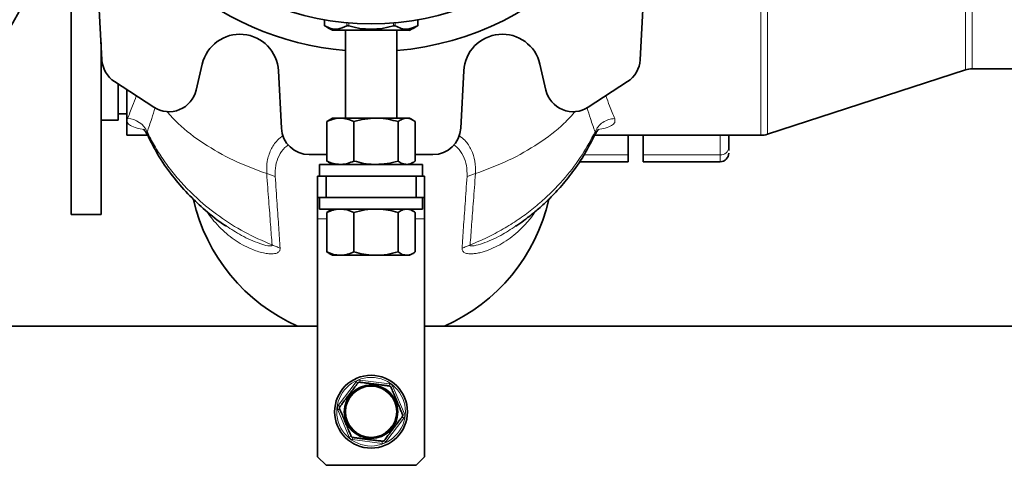
# Model space of a CAD drawing. Units: millimetres. Extents: x 466 to 6660, y 686 to 8152.
# Drawn here: x 4094 to 4324, y 1941 to 2045 of the extents above; entities that cross this region are included whole.
import ezdxf

# ---------------------------------------------------------------- set-up
doc = ezdxf.new("R2010")
doc.units = ezdxf.units.MM

msp = doc.modelspace()

# ---------------------------------------------------------------- linework, layer by layer
at = {"color": 8, "linetype": 'Continuous', "lineweight": 18}
for p, q in [((4314.5, 2033.44), (4314.5, 2095.68)), ((4316.05, 2095.68), (4316.05, 2033.68)), ((4165.03, 2045.12), (4165.03, 2043.73)), ((4170.22, 2043.73), (4170.22, 2044.43)), ((4170.66, 2044.4), (4170.66, 2043.73)), ((4181.05, 2043.73), (4181.05, 2044.4)), ((4181.48, 2044.43), (4181.48, 2043.73)), ((4186.68, 2043.73), (4186.68, 2045.12)), ((4257.3, 2013.63), (4257.3, 2018.18)), ((4225.54, 2013.63), (4235.8, 2013.63)), ((4239.3, 2013.63), (4257.3, 2013.63)), ((4257.3, 2012.02), (4257.3, 2013.63)), ((4153.48, 2008.58), (4151.5, 2009.23)), ((4200.21, 2009.23), (4198.23, 2008.58)), ((4163.35, 1998.68), (4165.54, 1998.68)), ((4186.16, 1998.68), (4188.35, 1998.68)), ((4168.18, 1955.15), (4172.37, 1960.67)), ((4172.37, 1960.67), (4172.77, 1960.37)), ((4173.23, 1960.56), (4173.29, 1961.06)), ((4173.29, 1961.06), (4180.16, 1960.19)), ((4180.1, 1959.7), (4180.16, 1960.19)), ((4180.5, 1959.39), (4180.96, 1959.59)), ((4180.96, 1959.59), (4183.65, 1953.2)), ((4168.18, 1955.15), (4168.58, 1954.85)), ((4168.06, 1954.16), (4168.52, 1954.35)), ((4170.74, 1947.77), (4168.06, 1954.16)), ((4183.12, 1952.51), (4183.52, 1952.21)), ((4183.19, 1953.01), (4183.65, 1953.2)), ((4183.52, 1952.21), (4179.33, 1946.69)), ((4170.74, 1947.77), (4171.2, 1947.97)), ((4171.54, 1947.17), (4171.6, 1947.66)), ((4178.41, 1946.3), (4171.54, 1947.17)), ((4178.41, 1946.3), (4178.47, 1946.8)), ((4178.94, 1946.99), (4179.33, 1946.69))]:
    msp.add_line(p, q, dxfattribs=at)
at = {"color": 7, "linetype": 'Continuous', "lineweight": 35}
for p, q in [((4105.85, 1999.68), (4105.85, 2079.46)), ((4110.93, 2076.54), (4113.06, 2035.81)), ((4238.64, 2035.81), (4240.77, 2076.54)), ((4164.96, 2045.14), (4164.96, 2043.77)), ((4186.74, 2043.77), (4186.74, 2045.14)), ((4169.85, 2042.68), (4169.85, 2022.18)), ((4181.85, 2022.18), (4181.85, 2042.68)), ((4112.85, 1999.68), (4112.85, 2039.85)), ((4135.07, 2028.72), (4136.47, 2034.79)), ((4154.22, 2033.24), (4154.93, 2019.84)), ((4196.78, 2019.84), (4197.48, 2033.24)), ((4215.24, 2034.79), (4216.64, 2028.72)), ((4268.3, 2018.42), (4314.5, 2033.44)), ((4316.05, 2033.68), (4440.37, 2033.68)), ((4116.01, 2030.7), (4125.19, 2024.74)), ((4226.51, 2024.74), (4235.69, 2030.7)), ((4116.85, 2021.68), (4116.85, 2030.15)), ((4118.85, 2018.18), (4118.85, 2028.85)), ((4112.85, 2021.68), (4116.85, 2021.68)), ((4116.85, 2023.18), (4118.85, 2023.18)), ((4165.54, 2021.38), (4166.1, 2021.74)), ((4166.85, 2022.18), (4166.09, 2021.74)), ((4166.85, 2022.18), (4168.69, 2022.18)), ((4168.69, 2022.18), (4176.99, 2022.18)), ((4176.99, 2022.18), (4184.15, 2022.18)), ((4184.15, 2022.18), (4184.85, 2022.18)), ((4185.61, 2021.74), (4184.85, 2022.18)), ((4165.54, 2012.18), (4165.54, 2021.38)), ((4171.84, 2012.18), (4171.84, 2021.38)), ((4182.15, 2012.18), (4182.15, 2021.38)), ((4186.16, 2012.18), (4186.16, 2021.38)), ((4118.85, 2018.18), (4123.74, 2018.18)), ((4227.97, 2018.18), (4266.77, 2018.18)), ((4235.8, 2018.18), (4235.8, 2013.63)), ((4239.3, 2018.18), (4239.3, 2013.63)), ((4259.3, 2018.18), (4259.3, 2015.36)), ((4259.3, 2015.36), (4259.3, 2014.63)), ((4161.42, 2013.68), (4165.54, 2013.68)), ((4186.16, 2013.68), (4190.29, 2013.68)), ((4235.8, 2013.63), (4235.8, 2012.02)), ((4239.3, 2013.63), (4239.3, 2012.02)), ((4163.85, 2011.38), (4163.85, 2008.68)), ((4187.85, 2011.38), (4163.85, 2011.38)), ((4166.09, 2011.82), (4166.85, 2011.38)), ((4184.85, 2011.38), (4185.62, 2011.82)), ((4187.85, 2008.68), (4187.85, 2011.38)), ((4224.47, 2012.02), (4235.8, 2012.02)), ((4239.3, 2012.02), (4257.3, 2012.02)), ((4163.35, 2003.68), (4163.35, 2008.68)), ((4163.35, 2008.68), (4165.35, 2008.68)), ((4165.35, 2008.68), (4165.35, 2003.68)), ((4165.35, 2008.68), (4186.35, 2008.68)), ((4186.35, 2003.68), (4186.35, 2008.68)), ((4186.35, 2008.68), (4188.35, 2008.68)), ((4188.35, 2008.68), (4188.35, 2003.68)), ((4165.35, 2003.68), (4163.35, 2003.68)), ((4163.35, 2003.68), (4163.35, 1998.68)), ((4163.85, 2003.68), (4163.85, 2000.98)), ((4165.35, 2003.68), (4186.35, 2003.68)), ((4188.35, 2003.68), (4186.35, 2003.68)), ((4187.85, 2000.98), (4187.85, 2003.68)), ((4188.35, 1998.68), (4188.35, 2003.68)), ((4187.85, 2000.98), (4163.85, 2000.98)), ((4166.85, 2000.98), (4166.09, 2000.54)), ((4185.61, 2000.54), (4184.85, 2000.98)), ((4105.85, 1999.68), (4112.85, 1999.68)), ((4163.35, 1998.68), (4163.35, 1943.18)), ((4165.54, 2000.18), (4166.1, 2000.54)), ((4165.54, 1990.98), (4165.54, 2000.18)), ((4171.84, 1990.98), (4171.84, 2000.18)), ((4182.15, 1990.98), (4182.15, 2000.18)), ((4186.16, 1990.98), (4186.16, 2000.18)), ((4188.35, 1943.18), (4188.35, 1998.68)), ((4141.86, 1997.15), (4142.03, 1997.04)), ((4209.64, 1997.02), (4209.87, 1997.16)), ((4166.09, 1990.62), (4166.85, 1990.18)), ((4166.85, 1990.18), (4168.69, 1990.18)), ((4168.69, 1990.18), (4176.99, 1990.18)), ((4176.99, 1990.18), (4184.15, 1990.18)), ((4184.15, 1990.18), (4184.85, 1990.18)), ((4184.85, 1990.18), (4185.62, 1990.62)), ((4163.35, 1973.68), (2346.85, 1973.68)), ((5646.85, 1973.68), (4188.35, 1973.68)), ((4163.35, 1943.18), (4165.35, 1941.18)), ((4165.35, 1941.18), (4186.35, 1941.18)), ((4186.35, 1941.18), (4188.35, 1943.18))]:
    msp.add_line(p, q, dxfattribs=at)
for centre, radius in [((3983.85, 2106.68), 125), ((4175.85, 2106.68), 62.5), ((4175.85, 1953.68), 8.5), ((4175.85, 1953.68), 6.25), ((4175.85, 1953.68), 6)]:
    msp.add_circle(centre, radius, dxfattribs=at)
at = {"color": 8, "linetype": 'Continuous', "lineweight": 18}
for radius in [8, 5.9]:
    msp.add_circle((4175.85, 1953.68), radius, dxfattribs=at)
at = {"color": 7, "linetype": 'Continuous', "lineweight": 35}
for centre, radius, start, end in [((4175.85, 2106.68), 69, 274.9885, 168.8963), ((4175.85, 2106.68), 69, 191.1037, 265.0115), ((4175.85, 2060.54), 20, 236.9772, 243.2629), ((4175.85, 2060.54), 17.6, 252.828, 287.172), ((4175.85, 2060.54), 20, 296.6526, 302.9913), ((4145.24, 2032.77), 9, 3, 167), ((4206.47, 2032.77), 9, 13, 177), ((4119.55, 2036.15), 6.5, 183, 237), ((4232.15, 2036.15), 6.5, 303, 357), ((4316.05, 2028.68), 5, 90, 108), ((4128.73, 2030.19), 6.5, 237, 347), ((4222.97, 2030.19), 6.5, 193, 303), ((4161.42, 2020.18), 6.5, 183, 270), ((4190.29, 2020.18), 6.5, 270, 357), ((4266.76, 2023.18), 5, 269.7713, 288.3638), ((4257.3, 2014.02), 2, 270, 0), ((4175.85, 2012.57), 42.5, 192.82, 246.2274), ((4175.85, 2012.57), 42.5, 293.7726, 347.2531)]:
    msp.add_arc(centre, radius, start, end, dxfattribs=at)
at = {"color": 8, "linetype": 'Continuous', "lineweight": 18}
for centre, radius, start, end in [((4118.86, 2016.91), 5.19, 23.6425, 88.1419), ((4257.43, 2015.5), 1.88, 266.1887, 355.5981), ((4173.17, 1960.07), 1, 82.8091, 142.8091), ((4180.04, 1959.2), 1, 22.8091, 82.8091), ((4168.98, 1954.55), 1, 142.8091, 202.8091), ((4182.73, 1952.81), 1, 322.8091, 22.8091), ((4171.66, 1948.16), 1, 202.8091, 262.8091), ((4178.54, 1947.29), 1, 262.8091, 322.8091)]:
    msp.add_arc(centre, radius, start, end, dxfattribs=at)
for points, knots in [([(3983.85, 1983.68), (3987.88, 1983.79), (3995.93, 1984.02), (4007.89, 1985.87), (4019.61, 1988.78), (4031, 1992.86), (4041.93, 1998.03), (4052.3, 2004.24), (4062.01, 2011.45), (4070.97, 2019.57), (4079.08, 2028.52), (4086.29, 2038.23), (4092.5, 2048.6), (4097.67, 2059.53), (4101.74, 2070.92), (4104.68, 2082.64), (4106.46, 2094.6), (4107.05, 2106.68), (4106.46, 2118.75), (4104.68, 2130.71), (4101.74, 2142.44), (4097.67, 2153.82), (4092.5, 2164.75), (4086.29, 2175.12), (4079.08, 2184.84), (4070.97, 2193.79), (4062.01, 2201.91), (4052.3, 2209.11), (4041.93, 2215.33), (4031, 2220.5), (4019.61, 2224.58), (4007.89, 2227.49), (3995.93, 2229.34), (3987.88, 2229.57), (3983.85, 2229.68)], [0, 0, 0, 0, 0.031303, 0.062484, 0.093746, 0.125005, 0.15625, 0.187499, 0.21875, 0.25, 0.28125, 0.312499, 0.343749, 0.374999, 0.406249, 0.437499, 0.468749, 0.499998, 0.531248, 0.562498, 0.593748, 0.624999, 0.656249, 0.687499, 0.71875, 0.75, 0.78125, 0.812501, 0.843751, 0.874996, 0.906255, 0.937517, 0.968698, 1, 1, 1, 1]), ([(4266.76, 2018.31), (4266.76, 2018.28), (4266.76, 2018.21), (4266.76, 2019.2), (4266.76, 2021.2), (4266.76, 2024.24), (4266.76, 2028.21), (4266.76, 2033.1), (4266.76, 2038.84), (4266.76, 2045.36), (4266.76, 2052.59), (4266.76, 2060.46), (4266.76, 2067.12), (4266.76, 2071.26), (4266.76, 2072.45)], [0, 0, 0, 0, 0.046312, 0.137997, 0.229683, 0.321368, 0.413054, 0.504739, 0.596424, 0.68811, 0.779795, 0.871481, 0.963166, 1, 1, 1, 1]), ([(4268.3, 2018.55), (4268.3, 2018.53), (4268.3, 2018.46), (4268.3, 2019.44), (4268.3, 2021.43), (4268.3, 2024.45), (4268.3, 2028.4), (4268.3, 2033.25), (4268.3, 2038.95), (4268.3, 2045.44), (4268.3, 2052.62), (4268.3, 2060.44), (4268.3, 2067.3), (4268.3, 2071.67), (4268.3, 2073.1)], [0, 0, 0, 0, 0.0460923, 0.1370608, 0.2280293, 0.3189978, 0.4099663, 0.5009348, 0.5919033, 0.6828718, 0.7738403, 0.8648089, 0.9557774, 1, 1, 1, 1]), ([(4119.03, 2022.09), (4119.41, 2023.01), (4120.02, 2024.49), (4120.78, 2026.6), (4121.07, 2027.41)], [0, 0, 0, 0, 0.617074, 1, 1, 1, 1]), ([(4230.63, 2027.41), (4230.92, 2026.6), (4231.68, 2024.49), (4232.3, 2023.01), (4232.68, 2022.09)], [0, 0, 0, 0, 0.3829262, 1, 1, 1, 1]), ([(4125.48, 2024.62), (4125.21, 2023.75), (4124.51, 2021.52), (4123.95, 2019.95), (4123.61, 2018.99)], [0, 0, 0, 0, 0.393929, 1, 1, 1, 1]), ([(4128.17, 2023.8), (4129.04, 2022.82), (4131.47, 2020.07), (4136.73, 2016.18), (4143.62, 2012.17), (4148.87, 2010.21), (4151.5, 2009.23)], [0, 0, 0, 0, 0.154648, 0.436432, 0.718216, 1, 1, 1, 1]), ([(4200.21, 2009.23), (4202.83, 2010.21), (4208.09, 2012.17), (4214.97, 2016.18), (4220.24, 2020.08), (4222.69, 2022.85), (4223.57, 2023.84)], [0, 0, 0, 0, 0.28118, 0.562361, 0.843541, 1, 1, 1, 1]), ([(4228.1, 2018.99), (4227.75, 2019.95), (4227.19, 2021.52), (4226.5, 2023.74), (4226.23, 2024.61)], [0, 0, 0, 0, 0.6072365, 1, 1, 1, 1]), ([(4122.84, 2019.52), (4122.28, 2019.62), (4120.97, 2019.86), (4119.65, 2020.42), (4118.84, 2021.17), (4118.96, 2021.79), (4119.03, 2022.09)], [0, 0, 0, 0, 0.200228, 0.466813, 0.733394, 1, 1, 1, 1]), ([(4232.68, 2022.09), (4232.2, 2022.04), (4231.23, 2021.93), (4229.89, 2021.25), (4228.76, 2020.26), (4228.32, 2019.41), (4228.1, 2018.99)], [0, 0, 0, 0, 0.244517, 0.5, 0.755483, 1, 1, 1, 1]), ([(4232.68, 2022.09), (4232.74, 2021.79), (4232.87, 2021.17), (4232.05, 2020.42), (4230.72, 2019.85), (4229.38, 2019.61), (4228.79, 2019.51)], [0, 0, 0, 0, 0.2642535, 0.5284824, 0.7927151, 1, 1, 1, 1]), ([(4123.61, 2018.99), (4123.5, 2018.81), (4123.39, 2018.63), (4123.55, 2018.47), (4123.55, 2018.46)], [0, 0, 0, 0, 0.973109, 1, 1, 1, 1]), ([(4123.61, 2018.99), (4124.16, 2017.92), (4125.27, 2015.73), (4127.31, 2012.54), (4129.65, 2009.37), (4132.35, 2006.27), (4135.88, 2002.81), (4140.45, 1999.14), (4146.24, 1995.46), (4150.55, 1993.56), (4152.75, 1992.59)], [0, 0, 0, 0, 0.093363, 0.190056, 0.290078, 0.393427, 0.500103, 0.660357, 0.826986, 1, 1, 1, 1]), ([(4151.5, 2009.23), (4151.49, 2010.22), (4151.49, 2012.2), (4152.39, 2014.81), (4153.64, 2016.84), (4154.88, 2017.81), (4155.36, 2018.18)], [0, 0, 0, 0, 0.276209, 0.552408, 0.828593, 1, 1, 1, 1]), ([(4196.41, 2018.12), (4196.86, 2017.77), (4198.08, 2016.82), (4199.32, 2014.81), (4200.21, 2012.2), (4200.21, 2010.22), (4200.21, 2009.23)], [0, 0, 0, 0, 0.164797, 0.443185, 0.721587, 1, 1, 1, 1]), ([(4198.96, 1992.59), (4200.29, 1993.16), (4202.94, 1994.28), (4206.67, 1996.28), (4210.15, 1998.46), (4213.36, 2000.81), (4217.16, 2004.02), (4221.21, 2008.22), (4225.18, 2013.49), (4227.14, 2017.19), (4228.1, 2018.99)], [0, 0, 0, 0, 0.104637, 0.206963, 0.306981, 0.404694, 0.500102, 0.675967, 0.842601, 1, 1, 1, 1]), ([(4228.15, 2018.47), (4228.16, 2018.47), (4228.32, 2018.63), (4228.21, 2018.81), (4228.1, 2018.99)], [0, 0, 0, 0, 0.023195, 1, 1, 1, 1]), ([(4156.6, 2016), (4156.31, 2015.78), (4155.33, 2015.06), (4154.3, 2013.42), (4153.47, 2011.16), (4153.48, 2009.44), (4153.48, 2008.58)], [0, 0, 0, 0, 0.1225101, 0.4149901, 0.7074873, 1, 1, 1, 1]), ([(4198.23, 2008.58), (4198.23, 2009.44), (4198.23, 2011.16), (4197.4, 2013.42), (4196.38, 2015.04), (4195.42, 2015.76), (4195.15, 2015.96)], [0, 0, 0, 0, 0.294403, 0.588791, 0.883162, 1, 1, 1, 1]), ([(4152.75, 1992.59), (4152.63, 1994.14), (4152.4, 1997.32), (4151.98, 2002.86), (4151.66, 2007.08), (4151.5, 2009.23)], [0, 0, 0, 0, 0.319672, 0.653051, 1, 1, 1, 1]), ([(4153.48, 2008.58), (4153.63, 2006.42), (4153.92, 2002.18), (4154.31, 1996.59), (4154.52, 1993.4), (4154.63, 1991.83)], [0, 0, 0, 0, 0.3460773, 0.6794637, 1, 1, 1, 1]), ([(4197.07, 1991.83), (4197.18, 1993.4), (4197.4, 1996.59), (4197.78, 2002.18), (4198.08, 2006.42), (4198.23, 2008.58)], [0, 0, 0, 0, 0.320538, 0.653924, 1, 1, 1, 1]), ([(4200.21, 2009.23), (4200.05, 2007.08), (4199.73, 2002.86), (4199.31, 1997.32), (4199.07, 1994.14), (4198.96, 1992.59)], [0, 0, 0, 0, 0.346944, 0.680323, 1, 1, 1, 1]), ([(4154.63, 1991.83), (4154.63, 1991.69), (4154.62, 1991.42), (4154.45, 1991.1), (4154.19, 1990.86), (4153.82, 1990.68), (4153.33, 1990.56), (4152.72, 1990.51), (4151.85, 1990.55), (4150.7, 1990.73), (4149.29, 1991.11), (4147.65, 1991.72), (4145.81, 1992.62), (4143.87, 1993.83), (4142.06, 1995.24), (4140.35, 1996.83), (4138.86, 1998.57), (4137.91, 1999.79), (4137.54, 2000.42), (4137.53, 2000.44)], [0, 0, 0, 0, 0.024633, 0.04985, 0.073864, 0.099731, 0.129575, 0.162758, 0.199514, 0.263254, 0.330182, 0.399084, 0.498868, 0.598657, 0.69845, 0.798246, 0.903936, 0.997848, 1, 1, 1, 1]), ([(4214.15, 2000.41), (4214.15, 2000.4), (4213.8, 1999.8), (4212.86, 1998.59), (4211.37, 1996.85), (4209.64, 1995.24), (4207.83, 1993.83), (4205.89, 1992.62), (4204.17, 1991.78), (4202.78, 1991.24), (4201.7, 1990.91), (4200.68, 1990.67), (4199.74, 1990.54), (4198.98, 1990.51), (4198.37, 1990.56), (4197.76, 1990.72), (4197.17, 1991.04), (4197.11, 1991.57), (4197.07, 1991.83)], [0, 0, 0, 0, 0.000679, 0.091517, 0.200638, 0.300612, 0.400582, 0.500548, 0.60051, 0.653164, 0.700486, 0.753586, 0.800453, 0.837267, 0.870509, 0.90041, 0.950267, 1, 1, 1, 1]), ([(4142.03, 1997.04), (4143.21, 1996.27), (4145.69, 1994.65), (4149.08, 1993.15), (4151.44, 1992.44), (4152.41, 1992.32), (4152.7, 1992.4), (4152.76, 1992.5), (4152.75, 1992.56), (4152.75, 1992.59)], [0, 0, 0, 0, 0.3348694, 0.7092394, 0.8781224, 0.9475316, 0.9753112, 0.9877755, 1, 1, 1, 1]), ([(4198.96, 1992.59), (4198.95, 1992.56), (4198.94, 1992.5), (4199.01, 1992.4), (4199.29, 1992.32), (4200.26, 1992.44), (4201.89, 1992.93), (4203.98, 1993.77), (4206.65, 1995.06), (4208.48, 1996.26), (4209.64, 1997.02)], [0, 0, 0, 0, 0.012258, 0.024758, 0.052614, 0.122215, 0.291564, 0.476223, 0.667199, 1, 1, 1, 1]), ([(4154.63, 1991.83), (4154.32, 1991.97), (4153.71, 1992.24), (4153.07, 1992.47), (4152.75, 1992.59)], [0, 0, 0, 0, 0.502795, 1, 1, 1, 1]), ([(4198.96, 1992.59), (4198.64, 1992.47), (4198, 1992.24), (4197.38, 1991.97), (4197.07, 1991.83)], [0, 0, 0, 0, 0.497205, 1, 1, 1, 1])]:
    msp.add_open_spline(points, degree=3, knots=knots, dxfattribs=at)
at = {"color": 7, "linetype": 'Continuous', "lineweight": 35}
for points, knots in [([(4164.96, 2043.77), (4164.96, 2043.77), (4164.96, 2043.77), (4164.97, 2043.76), (4164.98, 2043.76), (4164.99, 2043.75), (4165, 2043.74), (4165.01, 2043.73), (4165.02, 2043.73), (4165.03, 2043.73)], [0, 0, 0, 0, 0.134178, 0.268442, 0.53979, 0.677089, 0.75755, 0.918989, 1, 1, 1, 1]), ([(4165.03, 2043.73), (4165.5, 2043.48), (4166.46, 2043), (4168.23, 2042.82), (4169.47, 2043.38), (4170.22, 2043.73)], [0, 0, 0, 0, 0.277596, 0.563243, 1, 1, 1, 1]), ([(4166.86, 2042.68), (4166.87, 2042.68), (4166.89, 2042.68), (4167.06, 2042.68), (4167.24, 2042.68), (4167.44, 2042.68), (4167.77, 2042.68), (4168.25, 2042.68), (4168.85, 2042.68), (4169.4, 2042.68), (4170.01, 2042.68), (4170.8, 2042.68), (4171.67, 2042.68), (4172.6, 2042.68), (4173.56, 2042.68), (4174.66, 2042.68), (4175.94, 2042.68), (4176.8, 2042.68), (4177.48, 2042.68), (4178.08, 2042.68), (4178.91, 2042.68), (4179.72, 2042.68), (4180.32, 2042.68), (4180.84, 2042.68), (4181.4, 2042.68), (4181.98, 2042.68), (4182.7, 2042.68), (4183.42, 2042.68), (4184, 2042.68), (4184.38, 2042.68), (4184.61, 2042.68), (4184.76, 2042.68), (4184.85, 2042.68), (4184.83, 2042.68), (4184.81, 2042.68)], [0, 0, 0, 0, 0.036866, 0.079779, 0.094632, 0.109486, 0.144274, 0.185763, 0.21266, 0.251672, 0.274441, 0.299333, 0.359034, 0.381802, 0.406587, 0.466395, 0.499911, 0.542931, 0.557892, 0.572853, 0.607319, 0.650339, 0.6653, 0.680261, 0.714727, 0.737495, 0.762388, 0.822088, 0.863578, 0.890474, 0.929487, 0.952255, 0.977148, 1, 1, 1, 1]), ([(4170.66, 2043.73), (4170.64, 2043.73), (4170.61, 2043.74), (4170.57, 2043.75), (4170.54, 2043.75), (4170.5, 2043.76), (4170.47, 2043.76), (4170.43, 2043.77), (4170.4, 2043.77), (4170.37, 2043.77), (4170.34, 2043.76), (4170.3, 2043.76), (4170.28, 2043.75), (4170.25, 2043.74), (4170.24, 2043.73), (4170.23, 2043.73), (4170.22, 2043.73)], [0, 0, 0, 0, 0.096019, 0.175524, 0.247092, 0.28309, 0.379182, 0.45893, 0.530869, 0.567083, 0.659115, 0.743956, 0.838563, 0.878757, 0.959467, 1, 1, 1, 1]), ([(4181.48, 2043.73), (4181.47, 2043.73), (4181.46, 2043.74), (4181.43, 2043.75), (4181.41, 2043.75), (4181.38, 2043.76), (4181.35, 2043.76), (4181.32, 2043.77), (4181.29, 2043.77), (4181.26, 2043.77), (4181.22, 2043.76), (4181.18, 2043.76), (4181.14, 2043.75), (4181.1, 2043.74), (4181.08, 2043.73), (4181.05, 2043.73), (4181.05, 2043.73)], [0, 0, 0, 0, 0.096019, 0.175524, 0.247092, 0.28309, 0.379182, 0.45893, 0.530869, 0.567083, 0.659115, 0.743956, 0.838563, 0.878757, 0.959467, 1, 1, 1, 1]), ([(4181.48, 2043.73), (4181.95, 2043.48), (4182.91, 2043), (4184.68, 2042.82), (4185.93, 2043.38), (4186.68, 2043.73)], [0, 0, 0, 0, 0.277596, 0.563243, 1, 1, 1, 1]), ([(4186.68, 2043.73), (4186.68, 2043.73), (4186.69, 2043.74), (4186.71, 2043.74), (4186.72, 2043.75), (4186.73, 2043.76), (4186.74, 2043.76), (4186.74, 2043.77), (4186.74, 2043.77), (4186.74, 2043.77), (4186.74, 2043.77)], [0, 0, 0, 0, 0.139555, 0.280193, 0.42224, 0.565466, 0.70514, 0.846111, 0.988746, 1, 1, 1, 1]), ([(4168.69, 2022.18), (4168.62, 2022.18), (4168.05, 2022.17), (4166.99, 2022), (4166.03, 2021.58), (4165.54, 2021.38)], [0, 0, 0, 0, 0.07009, 0.530784, 1, 1, 1, 1]), ([(4171.84, 2021.38), (4171.33, 2021.6), (4170.3, 2022.05), (4169.23, 2022.14), (4168.69, 2022.18)], [0, 0, 0, 0, 0.495458, 1, 1, 1, 1]), ([(4176.99, 2022.18), (4176.13, 2022.14), (4174.38, 2022.06), (4172.69, 2021.6), (4171.84, 2021.38)], [0, 0, 0, 0, 0.494511, 1, 1, 1, 1]), ([(4182.15, 2021.38), (4181.39, 2021.58), (4179.87, 2021.98), (4178.13, 2022.17), (4177.17, 2022.18), (4176.99, 2022.18)], [0, 0, 0, 0, 0.447756, 0.901868, 1, 1, 1, 1]), ([(4184.15, 2022.18), (4184.11, 2022.18), (4183.75, 2022.17), (4183.07, 2022), (4182.46, 2021.58), (4182.15, 2021.38)], [0, 0, 0, 0, 0.07009, 0.530784, 1, 1, 1, 1]), ([(4186.16, 2021.38), (4185.95, 2021.52), (4185.65, 2021.74), (4185.25, 2021.93), (4184.99, 2022.04), (4184.68, 2022.13), (4184.4, 2022.17), (4184.21, 2022.18), (4184.15, 2022.18)], [0, 0, 0, 0, 0.318614, 0.464018, 0.595699, 0.710755, 0.922705, 1, 1, 1, 1]), ([(4122.86, 2019.61), (4122.85, 2019.61), (4122.73, 2019.61), (4123.08, 2019.33), (4123.39, 2018.75), (4123.55, 2018.46)], [0, 0, 0, 0, 0.0494314, 0.5196798, 1, 1, 1, 1]), ([(4228.16, 2018.46), (4228.28, 2018.69), (4228.57, 2019.21), (4228.88, 2019.51), (4228.78, 2019.53), (4228.75, 2019.54)], [0, 0, 0, 0, 0.343172, 0.774016, 1, 1, 1, 1]), ([(4123.58, 2018.48), (4124.49, 2016.67), (4126.3, 2013.07), (4129.75, 2008.28), (4133.36, 2004.15), (4137.36, 2000.49), (4140.19, 1998.14), (4141.95, 1997.07), (4142.03, 1997.03)], [0, 0, 0, 0, 0.214405, 0.428043, 0.61935, 0.788445, 0.991347, 1, 1, 1, 1]), ([(4209.65, 1997), (4209.95, 1997.2), (4210.88, 1997.83), (4212.55, 1999.08), (4214.78, 2000.88), (4217.34, 2003.22), (4220.14, 2006.15), (4223.04, 2009.74), (4225.85, 2013.88), (4227.37, 2016.95), (4228.13, 2018.48)], [0, 0, 0, 0, 0.037344, 0.115202, 0.213889, 0.333461, 0.473973, 0.635469, 0.818006, 1, 1, 1, 1]), ([(4165.54, 2012.18), (4166.05, 2011.96), (4167.09, 2011.51), (4168.15, 2011.42), (4168.69, 2011.38)], [0, 0, 0, 0, 0.495458, 1, 1, 1, 1]), ([(4166.1, 2011.84), (4165.98, 2011.9), (4165.79, 2012), (4165.61, 2012.14), (4165.54, 2012.18)], [0, 0, 0, 0, 0.6439379, 1, 1, 1, 1]), ([(4168.69, 2011.38), (4168.77, 2011.38), (4169.33, 2011.39), (4170.4, 2011.56), (4171.36, 2011.98), (4171.84, 2012.18)], [0, 0, 0, 0, 0.07009, 0.530784, 1, 1, 1, 1]), ([(4171.84, 2012.18), (4172.6, 2011.98), (4174.12, 2011.58), (4175.86, 2011.39), (4176.82, 2011.38), (4176.99, 2011.38)], [0, 0, 0, 0, 0.447756, 0.901868, 1, 1, 1, 1]), ([(4176.99, 2011.38), (4177.86, 2011.42), (4179.6, 2011.5), (4181.29, 2011.95), (4182.15, 2012.18)], [0, 0, 0, 0, 0.494511, 1, 1, 1, 1]), ([(4182.15, 2012.18), (4182.47, 2011.96), (4183.13, 2011.51), (4183.81, 2011.42), (4184.15, 2011.38)], [0, 0, 0, 0, 0.495458, 1, 1, 1, 1]), ([(4184.15, 2011.38), (4184.2, 2011.38), (4184.34, 2011.38), (4184.56, 2011.41), (4184.82, 2011.47), (4185.06, 2011.55), (4185.45, 2011.71), (4185.81, 2011.93), (4186.1, 2012.14), (4186.16, 2012.18)], [0, 0, 0, 0, 0.070053, 0.198983, 0.328148, 0.455454, 0.559034, 0.900633, 1, 1, 1, 1]), ([(4168.69, 2000.98), (4168.62, 2000.98), (4168.05, 2000.97), (4166.99, 2000.8), (4166.03, 2000.38), (4165.54, 2000.18)], [0, 0, 0, 0, 0.07009, 0.530784, 1, 1, 1, 1]), ([(4171.84, 2000.18), (4171.33, 2000.4), (4170.3, 2000.85), (4169.23, 2000.94), (4168.69, 2000.98)], [0, 0, 0, 0, 0.495458, 1, 1, 1, 1]), ([(4176.99, 2000.98), (4176.13, 2000.94), (4174.38, 2000.86), (4172.69, 2000.4), (4171.84, 2000.18)], [0, 0, 0, 0, 0.494511, 1, 1, 1, 1]), ([(4182.15, 2000.18), (4181.39, 2000.38), (4179.87, 2000.78), (4178.13, 2000.97), (4177.17, 2000.98), (4176.99, 2000.98)], [0, 0, 0, 0, 0.447756, 0.901868, 1, 1, 1, 1]), ([(4184.15, 2000.98), (4184.11, 2000.98), (4183.75, 2000.97), (4183.07, 2000.8), (4182.46, 2000.38), (4182.15, 2000.18)], [0, 0, 0, 0, 0.07009, 0.530784, 1, 1, 1, 1]), ([(4186.16, 2000.18), (4185.95, 2000.32), (4185.65, 2000.54), (4185.25, 2000.73), (4184.99, 2000.84), (4184.68, 2000.93), (4184.4, 2000.97), (4184.21, 2000.98), (4184.15, 2000.98)], [0, 0, 0, 0, 0.318614, 0.464018, 0.595699, 0.710755, 0.922705, 1, 1, 1, 1]), ([(4165.54, 1990.98), (4166.05, 1990.76), (4167.09, 1990.31), (4168.15, 1990.22), (4168.69, 1990.18)], [0, 0, 0, 0, 0.495458, 1, 1, 1, 1]), ([(4166.1, 1990.64), (4165.98, 1990.7), (4165.79, 1990.8), (4165.61, 1990.94), (4165.54, 1990.98)], [0, 0, 0, 0, 0.6439379, 1, 1, 1, 1]), ([(4168.69, 1990.18), (4168.77, 1990.18), (4169.33, 1990.19), (4170.4, 1990.36), (4171.36, 1990.78), (4171.84, 1990.98)], [0, 0, 0, 0, 0.07009, 0.530784, 1, 1, 1, 1]), ([(4171.84, 1990.98), (4172.6, 1990.78), (4174.12, 1990.38), (4175.86, 1990.19), (4176.82, 1990.18), (4176.99, 1990.18)], [0, 0, 0, 0, 0.447756, 0.901868, 1, 1, 1, 1]), ([(4176.99, 1990.18), (4177.86, 1990.22), (4179.6, 1990.3), (4181.29, 1990.75), (4182.15, 1990.98)], [0, 0, 0, 0, 0.494511, 1, 1, 1, 1]), ([(4182.15, 1990.98), (4182.47, 1990.76), (4183.13, 1990.31), (4183.81, 1990.22), (4184.15, 1990.18)], [0, 0, 0, 0, 0.495458, 1, 1, 1, 1]), ([(4184.15, 1990.18), (4184.2, 1990.18), (4184.34, 1990.18), (4184.56, 1990.21), (4184.82, 1990.27), (4185.06, 1990.35), (4185.45, 1990.51), (4185.81, 1990.73), (4186.1, 1990.94), (4186.16, 1990.98)], [0, 0, 0, 0, 0.070053, 0.198983, 0.328148, 0.455454, 0.559034, 0.900633, 1, 1, 1, 1]), ([(4168.58, 1954.85), (4168.76, 1955.09), (4169.05, 1955.47), (4169.44, 1955.99), (4169.79, 1956.45), (4170.16, 1956.93), (4170.59, 1957.5), (4170.99, 1958.03), (4171.41, 1958.57), (4171.75, 1959.03), (4172.08, 1959.46), (4172.41, 1959.9), (4172.63, 1960.19), (4172.77, 1960.37)], [0, 0, 0, 0, 0.141727, 0.21685, 0.287884, 0.391915, 0.468139, 0.584861, 0.664483, 0.751442, 0.828828, 0.89672, 1, 1, 1, 1]), ([(4173.23, 1960.56), (4173.22, 1960.56), (4173.21, 1960.56), (4173.19, 1960.57), (4173.16, 1960.57), (4173.13, 1960.57), (4173.11, 1960.56), (4173.09, 1960.56), (4173.06, 1960.56), (4173.03, 1960.55), (4173, 1960.54), (4172.98, 1960.53), (4172.95, 1960.52), (4172.92, 1960.5), (4172.9, 1960.49), (4172.87, 1960.47), (4172.83, 1960.44), (4172.8, 1960.41), (4172.78, 1960.38), (4172.77, 1960.37)], [0, 0, 0, 0, 0.029605, 0.088933, 0.148473, 0.20825, 0.238232, 0.268033, 0.327831, 0.387974, 0.448484, 0.478876, 0.541284, 0.603426, 0.665139, 0.695947, 0.800377, 0.905943, 1, 1, 1, 1]), ([(4173.23, 1960.56), (4173.3, 1960.55), (4173.44, 1960.54), (4173.78, 1960.49), (4174.19, 1960.44), (4174.71, 1960.38), (4175.21, 1960.31), (4175.73, 1960.25), (4176.21, 1960.19), (4176.64, 1960.13), (4177.03, 1960.08), (4177.47, 1960.03), (4177.94, 1959.97), (4178.41, 1959.91), (4178.83, 1959.86), (4179.2, 1959.81), (4179.53, 1959.77), (4179.81, 1959.73), (4179.99, 1959.71), (4180.08, 1959.7), (4180.1, 1959.7)], [0, 0, 0, 0, 0.033707, 0.06743, 0.156381, 0.22277, 0.296634, 0.369906, 0.444286, 0.495798, 0.549223, 0.607653, 0.676568, 0.747376, 0.807572, 0.862068, 0.913149, 0.958647, 0.989994, 1, 1, 1, 1]), ([(4180.5, 1959.39), (4180.5, 1959.4), (4180.49, 1959.41), (4180.48, 1959.43), (4180.47, 1959.46), (4180.45, 1959.48), (4180.44, 1959.5), (4180.43, 1959.51), (4180.41, 1959.53), (4180.39, 1959.56), (4180.37, 1959.58), (4180.35, 1959.59), (4180.32, 1959.61), (4180.3, 1959.63), (4180.27, 1959.64), (4180.24, 1959.66), (4180.2, 1959.67), (4180.15, 1959.69), (4180.12, 1959.69), (4180.1, 1959.7)], [0, 0, 0, 0, 0.029604, 0.088928, 0.148455, 0.20821, 0.23818, 0.267992, 0.327807, 0.387952, 0.448452, 0.478837, 0.541099, 0.603206, 0.665022, 0.695913, 0.800342, 0.905907, 1, 1, 1, 1]), ([(4180.5, 1959.39), (4180.55, 1959.29), (4180.67, 1958.99), (4180.87, 1958.52), (4181.07, 1958.05), (4181.28, 1957.53), (4181.53, 1956.96), (4181.89, 1956.09), (4182.25, 1955.23), (4182.55, 1954.53), (4182.75, 1954.04), (4182.95, 1953.57), (4183.1, 1953.21), (4183.19, 1953.01)], [0, 0, 0, 0, 0.0539621, 0.1493517, 0.2338321, 0.276909, 0.3920276, 0.4943365, 0.6644245, 0.7730258, 0.818458, 0.8981323, 1, 1, 1, 1]), ([(4168.58, 1954.85), (4168.57, 1954.84), (4168.56, 1954.83), (4168.55, 1954.8), (4168.53, 1954.77), (4168.52, 1954.75), (4168.51, 1954.72), (4168.5, 1954.69), (4168.49, 1954.65), (4168.48, 1954.63), (4168.48, 1954.6), (4168.48, 1954.57), (4168.48, 1954.53), (4168.48, 1954.5), (4168.48, 1954.47), (4168.49, 1954.43), (4168.5, 1954.4), (4168.51, 1954.37), (4168.51, 1954.36), (4168.52, 1954.35)], [0, 0, 0, 0, 0.059012, 0.118334, 0.17806, 0.23815, 0.297465, 0.357284, 0.417747, 0.478771, 0.512155, 0.577111, 0.637983, 0.695833, 0.747919, 0.852932, 0.905879, 0.952867, 1, 1, 1, 1]), ([(4171.2, 1947.97), (4171.17, 1948.06), (4171.06, 1948.31), (4170.88, 1948.74), (4170.57, 1949.46), (4170.27, 1950.18), (4169.94, 1950.96), (4169.68, 1951.58), (4169.45, 1952.14), (4169.23, 1952.67), (4169.03, 1953.14), (4168.78, 1953.74), (4168.61, 1954.13), (4168.52, 1954.35)], [0, 0, 0, 0, 0.04553, 0.129979, 0.212443, 0.391804, 0.459354, 0.561592, 0.664428, 0.711891, 0.804007, 0.886394, 1, 1, 1, 1]), ([(4183.12, 1952.51), (4182.95, 1952.28), (4182.67, 1951.91), (4182.27, 1951.39), (4181.91, 1950.91), (4181.51, 1950.39), (4181.13, 1949.88), (4180.72, 1949.35), (4180.34, 1948.84), (4179.95, 1948.33), (4179.61, 1947.88), (4179.27, 1947.44), (4179.05, 1947.15), (4178.94, 1946.99)], [0, 0, 0, 0, 0.131328, 0.215907, 0.291034, 0.391917, 0.487504, 0.555255, 0.664489, 0.751253, 0.829855, 0.909741, 1, 1, 1, 1]), ([(4183.12, 1952.51), (4183.13, 1952.52), (4183.14, 1952.53), (4183.16, 1952.56), (4183.17, 1952.59), (4183.18, 1952.61), (4183.2, 1952.64), (4183.21, 1952.67), (4183.21, 1952.71), (4183.22, 1952.73), (4183.22, 1952.76), (4183.23, 1952.79), (4183.23, 1952.82), (4183.22, 1952.86), (4183.22, 1952.89), (4183.21, 1952.93), (4183.2, 1952.96), (4183.19, 1952.99), (4183.19, 1953), (4183.19, 1953.01)], [0, 0, 0, 0, 0.059012, 0.118334, 0.17806, 0.23815, 0.297465, 0.357284, 0.417747, 0.478771, 0.512155, 0.577111, 0.637983, 0.695833, 0.747919, 0.852932, 0.905879, 0.952867, 1, 1, 1, 1]), ([(4171.2, 1947.97), (4171.2, 1947.96), (4171.21, 1947.95), (4171.22, 1947.93), (4171.24, 1947.9), (4171.25, 1947.88), (4171.26, 1947.86), (4171.27, 1947.85), (4171.29, 1947.83), (4171.31, 1947.8), (4171.34, 1947.78), (4171.36, 1947.77), (4171.38, 1947.75), (4171.41, 1947.73), (4171.43, 1947.72), (4171.46, 1947.7), (4171.5, 1947.69), (4171.55, 1947.67), (4171.59, 1947.67), (4171.6, 1947.66)], [0, 0, 0, 0, 0.029604, 0.088928, 0.148455, 0.20821, 0.23818, 0.267992, 0.327807, 0.387952, 0.448452, 0.478837, 0.541099, 0.603206, 0.665022, 0.695913, 0.800342, 0.905907, 1, 1, 1, 1]), ([(4178.47, 1946.8), (4178.45, 1946.8), (4178.31, 1946.82), (4177.98, 1946.86), (4177.51, 1946.92), (4177, 1946.98), (4176.5, 1947.05), (4176.09, 1947.1), (4175.74, 1947.14), (4175.44, 1947.18), (4175.09, 1947.22), (4174.66, 1947.28), (4174.23, 1947.33), (4173.74, 1947.39), (4173.28, 1947.45), (4172.85, 1947.51), (4172.48, 1947.55), (4172.14, 1947.6), (4171.85, 1947.63), (4171.68, 1947.66), (4171.6, 1947.66)], [0, 0, 0, 0, 0.01264, 0.067427, 0.151605, 0.22866, 0.291192, 0.369899, 0.402579, 0.43526, 0.495104, 0.549529, 0.610124, 0.676576, 0.753432, 0.808626, 0.864992, 0.917916, 0.964637, 1, 1, 1, 1]), ([(4178.47, 1946.8), (4178.48, 1946.8), (4178.5, 1946.79), (4178.53, 1946.79), (4178.56, 1946.79), (4178.59, 1946.8), (4178.63, 1946.8), (4178.66, 1946.81), (4178.69, 1946.82), (4178.72, 1946.83), (4178.74, 1946.84), (4178.77, 1946.85), (4178.8, 1946.87), (4178.82, 1946.88), (4178.85, 1946.91), (4178.88, 1946.93), (4178.91, 1946.95), (4178.92, 1946.97), (4178.93, 1946.99), (4178.94, 1946.99)], [0, 0, 0, 0, 0.05923, 0.118652, 0.178307, 0.238202, 0.297842, 0.357797, 0.418123, 0.478812, 0.510072, 0.572457, 0.634343, 0.695866, 0.747962, 0.852976, 0.905915, 0.952885, 1, 1, 1, 1])]:
    msp.add_open_spline(points, degree=3, knots=knots, dxfattribs=at)

doc.saveas('drawing.dxf')
